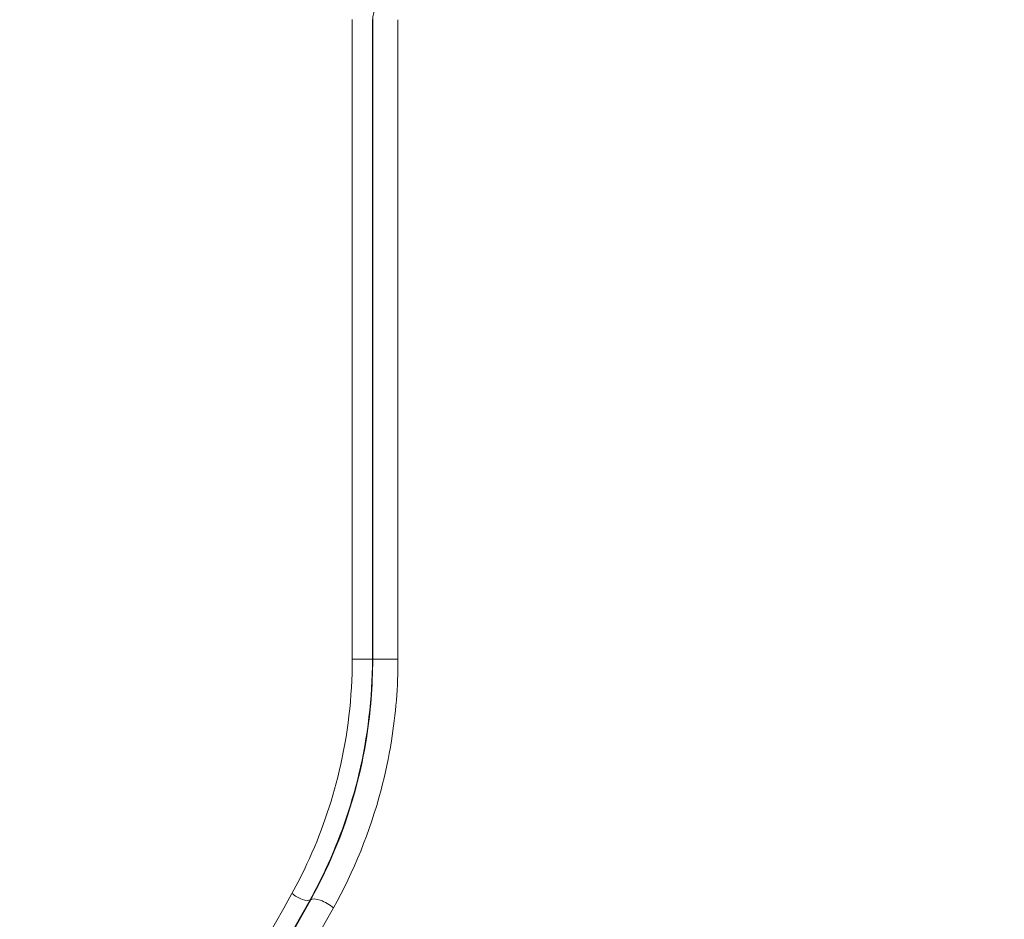
# Model space of a CAD drawing. Units: millimetres. Extents: x 73080 to 84387, y 17234 to 29885.
# Drawn here: x 79116 to 79432, y 24785 to 25074 of the extents above; entities that cross this region are included whole.
import ezdxf

# ---------------------------------------------------------------- set-up
doc = ezdxf.new("R2010")
doc.units = ezdxf.units.MM
doc.styles.get("Standard").update_dxf_attribs({"font": 'arial.ttf'})
doc.dimstyles.new('ISO-25', dxfattribs={"dimtxt": 2.5, "dimasz": 2.5, "dimexe": 1.25, "dimexo": 0.625, "dimtad": 1, "dimtxsty": 'Standard', "dimcen": 2.5, "dimadec": 0, "dimazin": 0, "dimtfac": 1, "dimtmove": 0, "dimatfit": 3, "dimfxl": 1, "dimarcsym": 0})

# ---------------------------------------------------------------- blocks, each defined once
blk = doc.blocks.new('*D101')
at = {"color": 0, "lineweight": -2, "transparency": 16777216}
for p, q in [((73448.53, 29515.46), (73448.53, 29636.71)), ((84266.96, 29635.46), (73568.53, 29635.46)), ((84386.96, 29515.46), (84386.96, 29636.71))]:
    blk.add_line(p, q, dxfattribs=at)
at = {"color": 0, "transparency": 16777216}
for points in [[(73568.53, 29655.46), (73568.53, 29615.46), (73448.53, 29635.46)], [(84266.96, 29655.46), (84266.96, 29615.46), (84386.96, 29635.46)]]:
    blk.add_solid(points, dxfattribs=at)
at = {"layer": 'Defpoints', "color": 0, "transparency": 16777216}
for p in [(73448.53, 29635.46), (73448.53, 26006.29), (84386.96, 20920.61)]:
    blk.add_point(p, dxfattribs=at)
at = {"color": 0, "transparency": 16777216, "insert": (78917.75, 29767.36), "char_height": 180, "attachment_point": 5}
blk.add_mtext('1095', dxfattribs=at)

msp = doc.modelspace()

# ---------------------------------------------------------------- linework, layer by layer
at = {"color": 0, "linetype": 'Continuous', "lineweight": 0}
for p, q in [((79222.439, 25073.998), (79222.439, 24868.236)), ((79228.915, 24868.236), (79228.915, 25073.998)), ((79229.02, 25073.886), (79229.02, 24868.207)), ((79237.145, 24868.207), (79237.145, 25073.886)), ((79222.439, 24868.236), (79228.915, 24868.236)), ((79229.02, 24868.207), (79237.145, 24868.207))]:
    msp.add_line(p, q, dxfattribs=at)
for centre, major_axis, ratio, start_param, end_param in [((79205.455, 24792.928), (3.493, -1.95), 0.3445857, -2.1237439, -0.0929267), ((79213.344, 24788.252), (-4.367, 2.436), 0.3480988, -2.1286781, -0.0930556)]:
    msp.add_ellipse(centre, major_axis=major_axis, ratio=ratio, start_param=start_param, end_param=end_param, dxfattribs=at)
for points, knots in [([(79237.34, 25082.063), (79236.217, 25082.108), (79235.093, 25081.903), (79233.265, 25081.135), (79232.53, 25080.681), (79231.466, 25079.754), (79231.092, 25079.359), (79230.345, 25078.391), (79229.99, 25077.796), (79229.443, 25076.537), (79229.244, 25075.877), (79229.06, 25074.763), (79229.022, 25074.325), (79229.02, 25073.886)], [-0.55381256, -0.55381256, -0.55381256, -0.55381256, -0.39694589, -0.39694589, -0.28220501, -0.28220501, -0.21297099, -0.21297099, -0.12917362, -0.12917362, -0.04968216, -0.04968216, 0, 0, 0, 0]), ([(79222.439, 24868.236), (79222.439, 24856.059), (79220.999, 24843.89), (79215.778, 24821.801), (79212.268, 24811.778), (79206.374, 24799.163), (79204.76, 24796.005), (79203.049, 24792.928)], [-8.0484062, -8.0484062, -8.0484062, -8.0484062, -4.3951796, -4.3951796, -1.1261985, -1.1261985, 0, 0, 0, 0]), ([(79208.871, 24790.875), (79210.639, 24794.036), (79212.307, 24797.279), (79218.4, 24810.237), (79222.028, 24820.532), (79227.426, 24843.224), (79228.915, 24855.725), (79228.915, 24868.236)], [0, 0, 0, 0, 1.1261985, 1.1261985, 4.3951796, 4.3951796, 8.0484062, 8.0484062, 8.0484062, 8.0484062]), ([(79229.02, 24868.207), (79229.021, 24859.672), (79228.336, 24851.138), (79226.173, 24837.63), (79225.102, 24832.548), (79220.379, 24814.488), (79215.359, 24802.111), (79209.075, 24790.818)], [-8.5496127, -8.5496127, -8.5496127, -8.5496127, -5.9036703, -5.9036703, -4.2748064, -4.2748064, 0, 0, 0, 0]), ([(79216.375, 24788.252), (79222.918, 24799.918), (79228.144, 24812.703), (79233.063, 24831.363), (79234.178, 24836.613), (79236.431, 24850.569), (79237.145, 24859.387), (79237.145, 24868.207)], [0, 0, 0, 0, 4.2748064, 4.2748064, 5.9036703, 5.9036703, 8.5496127, 8.5496127, 8.5496127, 8.5496127]), ([(79203.049, 24792.928), (79174.944, 24742.368), (79146.442, 24691.086), (79088.897, 24587.538), (79059.854, 24535.27), (79030.622, 24482.661)], [-37.0107898, -37.0107898, -37.0107898, -37.0107898, -18.5053949, -18.5053949, 0, 0, 0, 0]), ([(79035.708, 24480.653), (79065.065, 24533.256), (79094.233, 24585.516), (79152.023, 24689.049), (79180.647, 24740.324), (79208.871, 24790.875)], [0, 0, 0, 0, 18.5053949, 18.5053949, 37.0107898, 37.0107898, 37.0107898, 37.0107898]), ([(79209.075, 24790.818), (79180.878, 24740.274), (79152.278, 24688.999), (79094.527, 24585.455), (79065.376, 24533.184), (79036.032, 24480.565)], [-37.0347518, -37.0347518, -37.0347518, -37.0347518, -18.5173759, -18.5173759, 0, 0, 0, 0]), ([(79208.871, 24790.875), (79208.934, 24790.857), (79208.997, 24790.84), (79209.061, 24790.822), (79209.065, 24790.821), (79209.07, 24790.82), (79209.075, 24790.818)], [-1.12021631, -1.12021631, -1.12021631, -1.12021631, -0.9019089, -0.9019089, -0.9019089, -0.885705, -0.885705, -0.885705, -0.885705]), ([(79042.42, 24478.055), (79071.919, 24530.665), (79101.225, 24582.928), (79159.28, 24686.454), (79188.031, 24737.719), (79216.375, 24788.252)], [0, 0, 0, 0, 18.5173759, 18.5173759, 37.0347518, 37.0347518, 37.0347518, 37.0347518])]:
    msp.add_open_spline(points, degree=3, knots=knots, dxfattribs=at)
msp.add_open_spline([(79229.02, 24868.207), (79228.985, 24868.217), (79228.95, 24868.227), (79228.915, 24868.236)], degree=3, dxfattribs=at)

# ---------------------------------------------------------------- dimensions: what is measured, and where the dimension line sits
dim = msp.add_linear_dim(base=(73448.533, 29635.456), p1=(84386.961, 20920.611), p2=(73448.533, 26006.294), text='1095', dimstyle='ISO-25', override={"dimtxt": 180, "dimasz": 120, "dimgap": 40, "dimtad": 2, "dimfxl": 120, "dimfxlon": 1})
dim.commit()
dim.dimension.update_dxf_attribs({"geometry": '*D101', "text_midpoint": (78917.747, 29767.359)})

doc.saveas('drawing.dxf')
